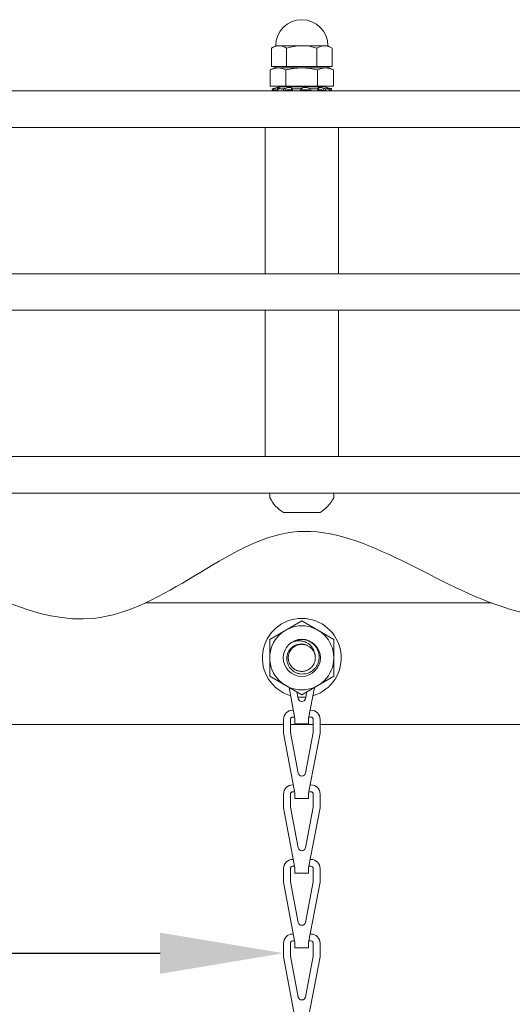
# Model space of a CAD drawing. Extents: x -47 to 97, y -89 to 40.
# Drawn here: x 69 to 72, y 5 to 11 of the extents above; entities that cross this region are included whole.
import ezdxf

# ---------------------------------------------------------------- set-up
doc = ezdxf.new("R2010")
doc.units = 0
doc.header["$LTSCALE"] = 0.25
doc.header["$MEASUREMENT"] = 0
doc.layers.get('0').update_dxf_attribs({"linetype": 'CONTINUOUS', "lineweight": 13})
doc.layers.get('DEFPOINTS').update_dxf_attribs({"linetype": 'CONTINUOUS'})
doc.layers.add('Text', color=7, linetype='CONTINUOUS', lineweight=15)
doc.styles.add('ROMAND', font='romand.shx', dxfattribs={"oblique": 15})
doc.dimstyles.new('ROMAND', dxfattribs={"dimscale": 4.5, "dimtxt": 0.1875, "dimasz": 0.1875, "dimexe": 0.0625, "dimexo": 0.0625, "dimgap": 0.0625, "dimtad": 0, "dimtih": 1, "dimtoh": 1, "dimdec": 3, "dimzin": 0, "dimdsep": 46, "dimlunit": 4, "dimtxsty": 'ROMAND', "dimcen": 0, "dimadec": 0, "dimazin": 0, "dimtfac": 1, "dimtdec": 3, "dimtofl": 0, "dimtmove": 0, "dimatfit": 3, "dimfxl": 0, "dimtolj": 1, "dimtzin": 0, "dimarcsym": 0})

# ---------------------------------------------------------------- blocks, each defined once
blk = doc.blocks.new('*D6')
at = {"layer": 'DEFPOINTS', "color": 0}
for p in [(70.6271, 5.0721), (70.8362, 5.0721)]:
    blk.add_point(p, dxfattribs=at)
at = {"layer": 'Text', "color": 0, "lineweight": -2}
blk.add_line((64.6182, 5.0721), (69.7833, 5.0721), dxfattribs=at)
at = {"layer": 'Text', "color": 0}
blk.add_solid([(69.7833, 5.2127), (69.7833, 4.9314), (70.6271, 5.0721)], dxfattribs=at)
at = {"layer": 'Text', "color": 0, "insert": (58.5135, 5.0721), "char_height": 0.84375, "attachment_point": 5, "style": 'ROMAND'}
blk.add_mtext('\\A1;SAFETY CHAIN\\Pw/ HEAT SHRUNK\\PLATEX SLEEVE', dxfattribs=at)

msp = doc.modelspace()

# ---------------------------------------------------------------- hatches: boundary and pattern name
h = msp.add_hatch()
h.set_pattern_fill('ANSI37', color=8, scale=1.5, style=0)
h.set_pattern_definition([(45, (3.2421, -3.03457), (-0.1325825, 0.1325825), []), (135, (3.2421, -3.03457), (-0.1325825, -0.1325825), [])])
edge = h.paths.add_edge_path()
edge.add_line((74.7521, 6.2154), (74.7521, 7.6603))
edge.add_spline(control_points=[(74.7521, 7.6603), (74.7064, 7.6696), (74.6649, 7.6779), (74.6271, 7.6853)], knot_values=[8.787942, 8.787942, 8.787942, 8.787942, 8.817019, 8.817019, 8.817019, 8.817019], degree=3, periodic=0)
edge.add_line((74.6271, 7.6853), (74.6271, 6.2154))
edge.add_line((74.6271, 6.2154), (74.7521, 6.2154))
edge = h.paths.add_edge_path()
edge.add_spline(control_points=[(66.8771, 7.8457), (66.8346, 7.804), (66.793, 7.7577), (66.7521, 7.7089)], knot_values=[0.222219, 0.222219, 0.222219, 0.222219, 0.401937, 0.401937, 0.401937, 0.401937], degree=3, periodic=0)
edge.add_line((66.7521, 7.7089), (66.7521, 6.2154))
edge.add_line((66.7521, 6.2154), (66.8771, 6.2154))
edge.add_line((66.8771, 6.2154), (66.8771, 7.8457))

# ---------------------------------------------------------------- linework, layer by layer
for p, q in [((70.5451, 11.2561), (70.5736, 11.2725)), ((70.5451, 11.2561), (70.5451, 11.1302)), ((70.9306, 11.2725), (70.5736, 11.2725)), ((70.6486, 11.2561), (70.6486, 11.1302)), ((70.8556, 11.2572), (70.8556, 11.1302)), ((70.9591, 11.256), (70.9306, 11.2725)), ((70.9591, 11.256), (70.9591, 11.1302)), ((70.5356, 11.1082), (70.5646, 11.1217)), ((70.5356, 11.1082), (70.5356, 10.9967)), ((70.9591, 11.1302), (70.5451, 11.1302)), ((70.5646, 11.1217), (70.5897, 11.1217)), ((70.5728, 11.1302), (70.5728, 11.1217)), ((70.9313, 11.1217), (70.5728, 11.1217)), ((70.5897, 11.1217), (70.7521, 11.1217)), ((70.6438, 11.1082), (70.6438, 10.9967)), ((70.9144, 11.1217), (70.7521, 11.1217)), ((70.8603, 11.1082), (70.8603, 10.9967)), ((70.9144, 11.1217), (70.9396, 11.1217)), ((70.9313, 11.1302), (70.9313, 11.1217)), ((70.9396, 11.1217), (70.9686, 11.1082)), ((70.9686, 11.1082), (70.9686, 10.9967)), ((70.6438, 10.9967), (70.5356, 10.9967)), ((70.5489, 10.979), (70.5998, 10.9926)), ((70.556, 10.979), (70.5489, 10.979)), ((70.5526, 10.9654), (70.5489, 10.979)), ((70.6246, 10.979), (70.5875, 10.979)), ((70.9043, 10.9926), (70.5998, 10.9926)), ((70.638, 10.9665), (70.638, 10.9669)), ((70.8603, 10.9967), (70.6438, 10.9967)), ((70.6524, 10.9926), (70.6524, 10.9967)), ((70.7419, 10.979), (70.6889, 10.979)), ((70.8631, 10.979), (70.8144, 10.979)), ((70.8517, 10.9967), (70.8517, 10.9926)), ((70.9686, 10.9967), (70.8603, 10.9967)), ((70.9043, 10.9926), (70.9552, 10.979)), ((70.9419, 10.979), (70.9161, 10.979)), ((70.9552, 10.979), (70.9516, 10.9654)), ((70.9552, 10.979), (70.9552, 10.979)), ((70.5596, 10.9654), (70.5526, 10.9654)), ((70.5648, 10.9656), (70.5647, 10.9663)), ((70.5655, 10.9654), (70.5901, 10.9654)), ((70.6272, 10.9654), (70.5901, 10.9654)), ((70.6426, 10.9654), (70.6895, 10.9654)), ((70.8288, 10.9654), (70.6753, 10.9654)), ((70.7425, 10.9654), (70.6895, 10.9654)), ((70.7616, 10.9654), (70.8128, 10.9654)), ((70.8615, 10.9654), (70.8128, 10.9654)), ((70.8769, 10.9654), (70.9129, 10.9654)), ((70.9386, 10.9654), (70.9129, 10.9654)), ((70.9445, 10.9654), (70.9516, 10.9654)), ((70.9516, 10.9654), (70.9516, 10.9654)), ((70.5021, 9.7154), (70.5021, 10.7154)), ((71.0021, 9.7154), (71.0021, 10.7154)), ((70.5021, 9.4654), (70.5021, 8.4654)), ((71.0021, 9.4654), (71.0021, 8.4654)), ((70.5335, 8.2154), (70.9705, 8.2154)), ((70.5335, 8.1844), (70.5335, 8.2154)), ((70.9705, 8.2154), (70.9705, 8.1844)), ((70.877, 8.0834), (70.627, 8.0834)), ((69.6822, 7.4654), (72.0475, 7.4654)), ((67.8146, 6.6343), (70.6271, 6.6343)), ((70.6739, 6.6343), (70.8302, 6.6343)), ((70.8771, 6.6343), (73.6896, 6.6343))]:
    msp.add_line(p, q)
for points in [[(64.7521, 10.7154), (76.7521, 10.7154), (76.7521, 10.9654), (64.7521, 10.9654)], [(64.7521, 9.7154), (76.7521, 9.7154), (76.7521, 9.4654), (64.7521, 9.4654)], [(64.7521, 8.4654), (76.7521, 8.4654), (76.7521, 8.2154), (64.7521, 8.2154)], [(70.5333, 6.9641), (70.7521, 6.8378), (70.9708, 6.9641), (70.9708, 7.2167), (70.7521, 7.343), (70.5333, 7.2167)]]:
    msp.add_lwpolyline(points, close=True)
msp.add_lwpolyline([(70.6649, 6.8881), (70.7056, 6.6756), (70.7056, 6.6392), (70.7985, 6.6392), (70.7985, 6.6756), (70.8392, 6.8881)])
for points in [[(70.7186, 6.8572), (70.7274, 6.8112, 0.762527), (70.7767, 6.8112), (70.7855, 6.8572)], [(70.6948, 6.7324), (70.6896, 6.7324, 0.414214), (70.6271, 6.6699), (70.6271, 6.5761), (70.7056, 6.1657), (70.7056, 6.1293), (70.7985, 6.1293), (70.7985, 6.1657), (70.8771, 6.5761), (70.8771, 6.6699, 0.414214), (70.8146, 6.7324), (70.8094, 6.7324)], [(70.7037, 6.6855), (70.6896, 6.6855, 0.414214), (70.6739, 6.6699), (70.6739, 6.5806), (70.7274, 6.3013, 0.762527), (70.7767, 6.3013), (70.8302, 6.5806), (70.8302, 6.6699, 0.414214), (70.8146, 6.6855), (70.8004, 6.6855)], [(70.6948, 6.2225), (70.6896, 6.2225, 0.414214), (70.6271, 6.16), (70.6271, 6.0663), (70.7056, 5.6559), (70.7056, 5.6195), (70.7985, 5.6195), (70.7985, 5.6559), (70.8771, 6.0663), (70.8771, 6.16, 0.414214), (70.8146, 6.2225), (70.8094, 6.2225)], [(70.7037, 6.1757), (70.6896, 6.1757, 0.414214), (70.6739, 6.16), (70.6739, 6.0707), (70.7274, 5.7915, 0.762527), (70.7767, 5.7915), (70.8302, 6.0707), (70.8302, 6.16, 0.414214), (70.8146, 6.1757), (70.8004, 6.1757)], [(70.6948, 5.7127), (70.6896, 5.7127, 0.414214), (70.6271, 5.6502), (70.6271, 5.5565), (70.7056, 5.146), (70.7056, 5.1096), (70.7985, 5.1096), (70.7985, 5.146), (70.8771, 5.5565), (70.8771, 5.6502, 0.414214), (70.8146, 5.7127), (70.8094, 5.7127)], [(70.7037, 5.6658), (70.6896, 5.6658, 0.414214), (70.6739, 5.6502), (70.6739, 5.5609), (70.7274, 5.2816, 0.762527), (70.7767, 5.2816), (70.8302, 5.5609), (70.8302, 5.6502, 0.414214), (70.8146, 5.6658), (70.8004, 5.6658)], [(70.6948, 5.2029), (70.6896, 5.2029, 0.414214), (70.6271, 5.1404), (70.6271, 5.0466), (70.7056, 4.6362), (70.7056, 4.5998), (70.7985, 4.5998), (70.7985, 4.6362), (70.8771, 5.0466), (70.8771, 5.1404, 0.414214), (70.8146, 5.2029), (70.8094, 5.2029)], [(70.7037, 5.156), (70.6896, 5.156, 0.414214), (70.6739, 5.1404), (70.6739, 5.0511), (70.7274, 4.7718, 0.762527), (70.7767, 4.7718), (70.8302, 5.0511), (70.8302, 5.1404, 0.414214), (70.8146, 5.156), (70.8004, 5.156)]]:
    msp.add_lwpolyline(points, format="xyb")
msp.add_circle((70.7521, 7.0904), 0.2188)
at = {"color": 8}
msp.add_circle((70.7521, 7.0904), 0.127, dxfattribs=at)
for centre, radius, start, end in [((70.752, 11.2725), 0.1784, 359.9964, 179.99607), ((70.5968, 11.1829), 0.0896, 54.73184, 125.26062), ((70.7539, 10.9268), 0.3458, 72.90483, 107.7432), ((70.9073, 11.1829), 0.0896, 54.73184, 125.26062), ((69.8214, 10.8221), 0.7802, 10.62339, 11.63719), ((70.2216, 10.951), 0.4613, 2.01233, 3.69571), ((71.3973, 10.9113), 0.5341, 172.59753, 174.05985), ((72.3563, 10.6355), 1.455, 166.33774, 166.88607), ((70.752, 8.2929), 0.244, 206.40672, 239.17677), ((70.752, 8.2929), 0.244, 300.82323, 333.59328), ((70.7521, 7.0904), 0.2695, 286.45808, 253.54192), ((70.7521, 7.0904), 0.2695, 264.29851, 275.70149)]:
    msp.add_arc(centre, radius, start, end)
for radius, start, end in [(0.125, 75.07006, 120.57297), (0.0925, 21.27752, 66.48169)]:
    msp.add_arc((70.7521, 7.0904), radius, start, end, dxfattribs=at)
for points, knots in [([(70.5897, 11.1217), (70.5807, 11.1217), (70.5716, 11.1204), (70.5535, 11.1157), (70.5445, 11.1123), (70.5356, 11.1082)], [0, 0, 0, 0, 0.5, 0.5, 1, 1, 1, 1]), ([(70.6438, 11.1082), (70.6616, 11.1123), (70.6797, 11.1158), (70.7159, 11.1204), (70.734, 11.1217), (70.7521, 11.1217)], [0, 0, 0, 0, 0.5, 0.5, 1, 1, 1, 1]), ([(70.7521, 11.1217), (70.7702, 11.1217), (70.7883, 11.1204), (70.8246, 11.1157), (70.8426, 11.1123), (70.8603, 11.1082)], [0, 0, 0, 0, 0.5, 0.5, 1, 1, 1, 1]), ([(70.9144, 11.1217), (70.9054, 11.1217), (70.8964, 11.1204), (70.8782, 11.1157), (70.8692, 11.1123), (70.8603, 11.1082)], [0, 0, 0, 0, 0.5, 0.5, 1, 1, 1, 1]), ([(70.5672, 10.9813), (70.5648, 10.9807), (70.5623, 10.9801), (70.5582, 10.9792), (70.5566, 10.979), (70.556, 10.979)], [0, 0, 0, 0, 0.5, 0.5, 1, 1, 1, 1]), ([(70.556, 10.979), (70.5567, 10.9763), (70.5574, 10.9736), (70.5581, 10.9708), (70.5586, 10.969), (70.5591, 10.9672), (70.5596, 10.9654)], [0, 0, 0, 0, 0.0002140885, 0.0002140885, 0.0002140885, 0.0003564011, 0.0003564011, 0.0003564011, 0.0003564011]), ([(70.5596, 10.9654), (70.5602, 10.9654), (70.5616, 10.9656), (70.5653, 10.9664), (70.5676, 10.9669), (70.5699, 10.9675)], [0, 0, 0, 0, 0.5, 0.5, 1, 1, 1, 1]), ([(70.5655, 10.9654), (70.5654, 10.9654), (70.5652, 10.9654), (70.565, 10.9655), (70.5649, 10.9655), (70.5648, 10.9656), (70.5648, 10.9656), (70.5649, 10.9657), (70.565, 10.9659), (70.5653, 10.966), (70.5655, 10.9661), (70.5659, 10.9663), (70.5663, 10.9664), (70.5667, 10.9666), (70.5673, 10.9668), (70.5676, 10.9669), (70.5678, 10.967)], [0, 0, 0, 0, 0.071584, 0.143424, 0.215264, 0.286849, 0.358433, 0.430274, 0.502114, 0.573698, 0.645269, 0.717096, 0.788922, 0.860492, 0.931972, 1, 1, 1, 1]), ([(70.5889, 10.9813), (70.5931, 10.9828), (70.5962, 10.9842), (70.5987, 10.9863), (70.598, 10.9869), (70.593, 10.9869), (70.5887, 10.9863), (70.5786, 10.9842), (70.5727, 10.9828), (70.5672, 10.9813)], [0, 0, 0, 0, 0.25, 0.25, 0.5, 0.5, 0.75, 0.75, 1, 1, 1, 1]), ([(70.5699, 10.9675), (70.5695, 10.9695), (70.5691, 10.9715), (70.5687, 10.9734), (70.5682, 10.9761), (70.5677, 10.9787), (70.5672, 10.9813)], [0, 0, 0, 0, 0.0001534851, 0.0001534851, 0.0001534851, 0.0003573253, 0.0003573253, 0.0003573253, 0.0003573253]), ([(70.5699, 10.9675), (70.5704, 10.9676), (70.5714, 10.9679), (70.5729, 10.9683), (70.5744, 10.9686), (70.5759, 10.969), (70.5773, 10.9694), (70.5788, 10.9697), (70.5803, 10.97), (70.5817, 10.9703), (70.5831, 10.9706), (70.5844, 10.9709), (70.5857, 10.9712), (70.5866, 10.9713), (70.5871, 10.9714), (70.5871, 10.9714)], [0, 0, 0, 0, 0.081762, 0.163524, 0.246551, 0.329854, 0.413291, 0.496721, 0.580008, 0.663024, 0.744451, 0.826161, 0.908008, 0.989846, 1, 1, 1, 1]), ([(70.5875, 10.979), (70.586, 10.979), (70.5853, 10.9792), (70.5858, 10.9801), (70.587, 10.9807), (70.5889, 10.9813)], [0, 0, 0, 0, 0.5, 0.5, 1, 1, 1, 1]), ([(70.5901, 10.9654), (70.5898, 10.9672), (70.5895, 10.969), (70.5891, 10.9708), (70.5886, 10.9736), (70.588, 10.9763), (70.5875, 10.979)], [0, 0, 0, 0, 0.0001423153, 0.0001423153, 0.0001423153, 0.000356408, 0.000356408, 0.000356408, 0.000356408]), ([(70.638, 10.9813), (70.6363, 10.9807), (70.6339, 10.9801), (70.629, 10.9792), (70.6265, 10.979), (70.6246, 10.979)], [0, 0, 0, 0, 0.5, 0.5, 1, 1, 1, 1]), ([(70.6246, 10.979), (70.6251, 10.9763), (70.6256, 10.9736), (70.6261, 10.9708), (70.6265, 10.969), (70.6269, 10.9672), (70.6272, 10.9654)], [0, 0, 0, 0, 0.0002140885, 0.0002140885, 0.0002140885, 0.0003564011, 0.0003564011, 0.0003564011, 0.0003564011]), ([(70.6272, 10.9654), (70.6291, 10.9654), (70.6313, 10.9656), (70.636, 10.9664), (70.6382, 10.9669), (70.6399, 10.9675)], [0, 0, 0, 0, 0.5, 0.5, 1, 1, 1, 1]), ([(70.6822, 10.9813), (70.6835, 10.9828), (70.683, 10.9842), (70.6785, 10.9863), (70.6744, 10.9869), (70.6642, 10.9869), (70.6582, 10.9863), (70.647, 10.9842), (70.6418, 10.9828), (70.638, 10.9813)], [0, 0, 0, 0, 0.25, 0.25, 0.5, 0.5, 0.75, 0.75, 1, 1, 1, 1]), ([(70.6399, 10.9675), (70.6396, 10.9695), (70.6393, 10.9715), (70.639, 10.9734), (70.6387, 10.9761), (70.6383, 10.9787), (70.638, 10.9813)], [0, 0, 0, 0, 0.0001534851, 0.0001534851, 0.0001534851, 0.0003573253, 0.0003573253, 0.0003573253, 0.0003573253]), ([(70.6426, 10.9654), (70.6424, 10.9654), (70.642, 10.9654), (70.6413, 10.9655), (70.6407, 10.9655), (70.6402, 10.9656), (70.6397, 10.9656), (70.6392, 10.9657), (70.6389, 10.9659), (70.6386, 10.966), (70.6383, 10.9661), (70.6382, 10.9663), (70.6381, 10.9664), (70.638, 10.9666), (70.6381, 10.9668), (70.6382, 10.9669), (70.6382, 10.967)], [0, 0, 0, 0, 0.071584, 0.143424, 0.215264, 0.286849, 0.358433, 0.430274, 0.502114, 0.573698, 0.645269, 0.717096, 0.788922, 0.860492, 0.931972, 1, 1, 1, 1]), ([(70.6399, 10.9675), (70.6403, 10.9676), (70.641, 10.9679), (70.6423, 10.9683), (70.6435, 10.9686), (70.6448, 10.969), (70.6462, 10.9694), (70.6476, 10.9697), (70.6491, 10.97), (70.6505, 10.9703), (70.652, 10.9706), (70.6535, 10.9709), (70.655, 10.9712), (70.6565, 10.9714), (70.658, 10.9716), (70.6595, 10.9718), (70.6609, 10.972), (70.6624, 10.9721), (70.6638, 10.9722), (70.6652, 10.9723), (70.6666, 10.9724), (70.6679, 10.9724), (70.6692, 10.9724), (70.6704, 10.9724), (70.6716, 10.9724), (70.6727, 10.9723), (70.6738, 10.9722), (70.6749, 10.9721), (70.6761, 10.972), (70.6771, 10.9718), (70.6782, 10.9716), (70.6791, 10.9714), (70.6799, 10.9711), (70.6806, 10.9708), (70.6813, 10.9705), (70.6818, 10.9701), (70.6822, 10.9698), (70.6824, 10.9696), (70.6825, 10.9695)], [0, 0, 0, 0, 0.02749, 0.054979, 0.082942, 0.110997, 0.139098, 0.167196, 0.195246, 0.223205, 0.250629, 0.278148, 0.305714, 0.333276, 0.360789, 0.388208, 0.414521, 0.440923, 0.46737, 0.493816, 0.520215, 0.546525, 0.571908, 0.597372, 0.622877, 0.648384, 0.673849, 0.699233, 0.72947, 0.759805, 0.790175, 0.820515, 0.850756, 0.88172, 0.912782, 0.943879, 0.974945, 1, 1, 1, 1]), ([(70.6889, 10.979), (70.6865, 10.979), (70.6845, 10.9792), (70.682, 10.9801), (70.6816, 10.9807), (70.6822, 10.9813)], [0, 0, 0, 0, 0.5, 0.5, 1, 1, 1, 1]), ([(70.6826, 10.9672), (70.6826, 10.9671), (70.6826, 10.967), (70.6827, 10.9669), (70.6828, 10.9667), (70.683, 10.9665), (70.6833, 10.9663), (70.6836, 10.9662), (70.684, 10.966), (70.6845, 10.9659), (70.685, 10.9658), (70.6856, 10.9657), (70.6862, 10.9656), (70.6869, 10.9655), (70.6876, 10.9655), (70.6884, 10.9655), (70.689, 10.9654), (70.6894, 10.9654), (70.6895, 10.9654)], [0, 0, 0, 0, 0.023757, 0.09106, 0.158123, 0.225182, 0.292481, 0.359779, 0.426839, 0.493979, 0.561358, 0.628737, 0.695878, 0.763113, 0.830587, 0.898062, 0.965297, 1, 1, 1, 1]), ([(70.6895, 10.9654), (70.6895, 10.9672), (70.6894, 10.969), (70.6893, 10.9708), (70.6892, 10.9736), (70.6891, 10.9763), (70.6889, 10.979)], [0, 0, 0, 0, 0.0001423153, 0.0001423153, 0.0001423153, 0.000356408, 0.000356408, 0.000356408, 0.000356408]), ([(70.7523, 10.9813), (70.752, 10.9807), (70.7507, 10.9801), (70.7469, 10.9792), (70.7444, 10.979), (70.7419, 10.979)], [0, 0, 0, 0, 0.5, 0.5, 1, 1, 1, 1]), ([(70.7419, 10.979), (70.742, 10.9763), (70.7421, 10.9736), (70.7422, 10.9708), (70.7423, 10.969), (70.7424, 10.9672), (70.7425, 10.9654)], [0, 0, 0, 0, 0.0002140885, 0.0002140885, 0.0002140885, 0.0003564011, 0.0003564011, 0.0003564011, 0.0003564011]), ([(70.7425, 10.9654), (70.7449, 10.9654), (70.7472, 10.9656), (70.7509, 10.9664), (70.7522, 10.9669), (70.7528, 10.9675)], [0, 0, 0, 0, 0.5, 0.5, 1, 1, 1, 1]), ([(70.7616, 10.9654), (70.7613, 10.9654), (70.7607, 10.9654), (70.7599, 10.9655), (70.7591, 10.9655), (70.7582, 10.9656), (70.7574, 10.9656), (70.7567, 10.9657), (70.7559, 10.9659), (70.7552, 10.966), (70.7546, 10.9661), (70.754, 10.9663), (70.7534, 10.9664), (70.7529, 10.9666), (70.7524, 10.9668), (70.7522, 10.9669), (70.7521, 10.967)], [0, 0, 0, 0, 0.071584, 0.143424, 0.215264, 0.286849, 0.358433, 0.430274, 0.502114, 0.573698, 0.645269, 0.717096, 0.788922, 0.860492, 0.931972, 1, 1, 1, 1]), ([(70.8022, 10.9813), (70.8001, 10.9828), (70.7962, 10.9842), (70.7864, 10.9863), (70.7805, 10.9869), (70.769, 10.9869), (70.7636, 10.9863), (70.7556, 10.9842), (70.753, 10.9828), (70.7523, 10.9813)], [0, 0, 0, 0, 0.25, 0.25, 0.5, 0.5, 0.75, 0.75, 1, 1, 1, 1]), ([(70.7528, 10.9675), (70.7527, 10.9695), (70.7526, 10.9715), (70.7525, 10.9734), (70.7524, 10.9761), (70.7524, 10.9787), (70.7523, 10.9813)], [0, 0, 0, 0, 0.0001534851, 0.0001534851, 0.0001534851, 0.0003573253, 0.0003573253, 0.0003573253, 0.0003573253]), ([(70.7528, 10.9675), (70.754, 10.9688), (70.7567, 10.9701), (70.7644, 10.9719), (70.7694, 10.9724), (70.78, 10.9724), (70.7854, 10.9719), (70.7948, 10.9701), (70.7986, 10.9688), (70.801, 10.9675)], [0, 0, 0, 0, 0.25, 0.25, 0.5, 0.5, 0.75, 0.75, 1, 1, 1, 1]), ([(70.8022, 10.9813), (70.802, 10.9787), (70.8018, 10.9761), (70.8016, 10.9734), (70.8014, 10.9715), (70.8012, 10.9695), (70.801, 10.9675)], [0, 0, 0, 0, 0.0002038388, 0.0002038388, 0.0002038388, 0.0003573229, 0.0003573229, 0.0003573229, 0.0003573229]), ([(70.801, 10.9675), (70.8021, 10.9669), (70.8039, 10.9664), (70.8082, 10.9656), (70.8106, 10.9654), (70.8128, 10.9654)], [0, 0, 0, 0, 0.5, 0.5, 1, 1, 1, 1]), ([(70.8144, 10.979), (70.812, 10.979), (70.8094, 10.9792), (70.8049, 10.9801), (70.8031, 10.9807), (70.8022, 10.9813)], [0, 0, 0, 0, 0.5, 0.5, 1, 1, 1, 1]), ([(70.8128, 10.9654), (70.8131, 10.9672), (70.8133, 10.969), (70.8135, 10.9708), (70.8138, 10.9736), (70.8141, 10.9763), (70.8144, 10.979)], [0, 0, 0, 0, 0.0001423153, 0.0001423153, 0.0001423153, 0.000356408, 0.000356408, 0.000356408, 0.000356408]), ([(70.8631, 10.979), (70.8627, 10.9763), (70.8624, 10.9736), (70.8621, 10.9708), (70.8619, 10.969), (70.8617, 10.9672), (70.8615, 10.9654)], [0, 0, 0, 0, 0.0002140885, 0.0002140885, 0.0002140885, 0.0003564011, 0.0003564011, 0.0003564011, 0.0003564011]), ([(70.8615, 10.9654), (70.8617, 10.9654), (70.8622, 10.9654), (70.8628, 10.9655), (70.8634, 10.9655), (70.864, 10.9656), (70.8645, 10.9656), (70.8649, 10.9657), (70.8653, 10.9659), (70.8656, 10.966), (70.8658, 10.9661), (70.866, 10.9663), (70.8661, 10.9664), (70.8661, 10.9665), (70.8661, 10.9665)], [0, 0, 0, 0, 0.085698, 0.171702, 0.257707, 0.343405, 0.429103, 0.515108, 0.601113, 0.686811, 0.772493, 0.858481, 0.944469, 1, 1, 1, 1]), ([(70.903, 10.9813), (70.8983, 10.9828), (70.8925, 10.9842), (70.8812, 10.9863), (70.8757, 10.9869), (70.8673, 10.9869), (70.8645, 10.9863), (70.8628, 10.9842), (70.8638, 10.9828), (70.8665, 10.9813)], [0, 0, 0, 0, 0.25, 0.25, 0.5, 0.5, 0.75, 0.75, 1, 1, 1, 1]), ([(70.8665, 10.9813), (70.8677, 10.9807), (70.868, 10.9801), (70.8667, 10.9792), (70.8652, 10.979), (70.8631, 10.979)], [0, 0, 0, 0, 0.5, 0.5, 1, 1, 1, 1]), ([(70.8769, 10.9654), (70.8767, 10.9654), (70.8762, 10.9654), (70.8755, 10.9655), (70.8748, 10.9655), (70.874, 10.9656), (70.8732, 10.9656), (70.8723, 10.9657), (70.8715, 10.9659), (70.8707, 10.966), (70.8698, 10.9661), (70.869, 10.9663), (70.8682, 10.9664), (70.8674, 10.9666), (70.8667, 10.9668), (70.8663, 10.9669), (70.8661, 10.9669)], [0, 0, 0, 0, 0.072916, 0.146092, 0.219269, 0.292185, 0.365101, 0.438278, 0.511455, 0.584371, 0.657273, 0.730436, 0.803599, 0.876501, 0.949311, 1, 1, 1, 1]), ([(70.8667, 10.9721), (70.8668, 10.9721), (70.8671, 10.9721), (70.8676, 10.9722), (70.8685, 10.9723), (70.8694, 10.9724), (70.8703, 10.9724), (70.8714, 10.9724), (70.8724, 10.9724), (70.8735, 10.9724), (70.8746, 10.9723), (70.8758, 10.9722), (70.8771, 10.9721), (70.8785, 10.972), (70.8801, 10.9718), (70.8817, 10.9716), (70.8833, 10.9714), (70.8849, 10.9711), (70.8866, 10.9708), (70.8883, 10.9705), (70.89, 10.9701), (70.8917, 10.9698), (70.8933, 10.9694), (70.8948, 10.969), (70.8963, 10.9687), (70.8978, 10.9683), (70.8993, 10.9679), (70.9002, 10.9676), (70.9007, 10.9675)], [0, 0, 0, 0, 0.009771, 0.046742, 0.083711, 0.120615, 0.157396, 0.19288, 0.228477, 0.264133, 0.299789, 0.335389, 0.370874, 0.413145, 0.455552, 0.498009, 0.540423, 0.582699, 0.625987, 0.66941, 0.712883, 0.756314, 0.799608, 0.839618, 0.879728, 0.919874, 0.959988, 1, 1, 1, 1]), ([(70.903, 10.9813), (70.9026, 10.9787), (70.9022, 10.9761), (70.9017, 10.9734), (70.9014, 10.9715), (70.901, 10.9695), (70.9007, 10.9675)], [0, 0, 0, 0, 0.0002038388, 0.0002038388, 0.0002038388, 0.0003573229, 0.0003573229, 0.0003573229, 0.0003573229]), ([(70.9007, 10.9675), (70.9027, 10.9669), (70.9051, 10.9664), (70.9095, 10.9656), (70.9115, 10.9654), (70.9129, 10.9654)], [0, 0, 0, 0, 0.5, 0.5, 1, 1, 1, 1]), ([(70.9161, 10.979), (70.9147, 10.979), (70.9125, 10.9792), (70.9077, 10.9801), (70.9051, 10.9807), (70.903, 10.9813)], [0, 0, 0, 0, 0.5, 0.5, 1, 1, 1, 1]), ([(70.9129, 10.9654), (70.9134, 10.9672), (70.9138, 10.969), (70.9142, 10.9708), (70.9149, 10.9736), (70.9155, 10.9763), (70.9161, 10.979)], [0, 0, 0, 0, 0.0001423153, 0.0001423153, 0.0001423153, 0.000356408, 0.000356408, 0.000356408, 0.000356408]), ([(70.9462, 10.9813), (70.9407, 10.9828), (70.9352, 10.9842), (70.9267, 10.9863), (70.9237, 10.9869), (70.9216, 10.9869), (70.9225, 10.9863), (70.9277, 10.9842), (70.932, 10.9828), (70.9371, 10.9813)], [0, 0, 0, 0, 0.25, 0.25, 0.5, 0.5, 0.75, 0.75, 1, 1, 1, 1]), ([(70.9371, 10.9813), (70.9393, 10.9807), (70.941, 10.9801), (70.9427, 10.9792), (70.9428, 10.979), (70.9419, 10.979)], [0, 0, 0, 0, 0.5, 0.5, 1, 1, 1, 1]), ([(70.9419, 10.979), (70.9412, 10.9763), (70.9405, 10.9736), (70.9399, 10.9708), (70.9395, 10.969), (70.9391, 10.9672), (70.9386, 10.9654)], [0, 0, 0, 0, 0.0002140885, 0.0002140885, 0.0002140885, 0.0003564011, 0.0003564011, 0.0003564011, 0.0003564011]), ([(70.94, 10.9684), (70.9402, 10.9684), (70.9408, 10.9682), (70.942, 10.9679), (70.9431, 10.9676), (70.9436, 10.9675)], [0, 0, 0, 0, 0.165348, 0.583203, 1, 1, 1, 1]), ([(70.9462, 10.9813), (70.9457, 10.9787), (70.9452, 10.9761), (70.9447, 10.9734), (70.9443, 10.9715), (70.9439, 10.9695), (70.9436, 10.9675)], [0, 0, 0, 0, 0.0002038388, 0.0002038388, 0.0002038388, 0.0003573229, 0.0003573229, 0.0003573229, 0.0003573229]), ([(70.9436, 10.9675), (70.9458, 10.9669), (70.9478, 10.9664), (70.9507, 10.9656), (70.9516, 10.9654), (70.9516, 10.9654)], [0, 0, 0, 0, 0.5, 0.5, 1, 1, 1, 1]), ([(70.9552, 10.979), (70.9552, 10.979), (70.9542, 10.9792), (70.951, 10.9801), (70.9487, 10.9807), (70.9462, 10.9813)], [0, 0, 0, 0, 0.5, 0.5, 1, 1, 1, 1]), ([(70.9516, 10.9654), (70.952, 10.9672), (70.9525, 10.969), (70.953, 10.9708), (70.9537, 10.9736), (70.9545, 10.9763), (70.9552, 10.979)], [0, 0, 0, 0, 0.0001423153, 0.0001423153, 0.0001423153, 0.000356408, 0.000356408, 0.000356408, 0.000356408]), ([(70.5882, 10.9659), (70.5882, 10.9659), (70.5882, 10.9658), (70.5883, 10.9657), (70.5885, 10.9656), (70.5888, 10.9655), (70.5891, 10.9655), (70.5894, 10.9655), (70.5898, 10.9654), (70.5901, 10.9654), (70.5901, 10.9654)], [0, 0, 0, 0, 0.102239, 0.240143, 0.377558, 0.515166, 0.653266, 0.791365, 0.928973, 1, 1, 1, 1]), ([(70.9386, 10.9654), (70.9387, 10.9654), (70.9389, 10.9654), (70.9391, 10.9655), (70.9392, 10.9655), (70.9393, 10.9656), (70.9393, 10.9656), (70.9393, 10.9656)], [0, 0, 0, 0, 0.239063, 0.47898, 0.718897, 0.957961, 1, 1, 1, 1]), ([(70.9445, 10.9654), (70.9444, 10.9654), (70.9443, 10.9654), (70.944, 10.9655), (70.9436, 10.9655), (70.9431, 10.9656), (70.9426, 10.9656), (70.9421, 10.9657), (70.9415, 10.9659), (70.9408, 10.966), (70.9402, 10.9661), (70.9397, 10.9662), (70.9395, 10.9663)], [0, 0, 0, 0, 0.100506, 0.201372, 0.302237, 0.402743, 0.50325, 0.604116, 0.704982, 0.805489, 0.905975, 1, 1, 1, 1]), ([(66.7521, 7.7089), (66.8547, 7.8312), (67.512, 8.49), (69.1275, 6.6428), (70.6876, 8.3959), (72.0768, 7.2162), (73.5221, 7.376), (73.8314, 7.7952), (74.3846, 7.7352), (74.7521, 7.6603)], [0.222219, 0.222219, 0.222219, 0.222219, 0.672338, 3.01192, 4.489447, 6.025409, 7.493261, 8.583043, 8.817019, 8.817019, 8.817019, 8.817019])]:
    msp.add_open_spline(points, degree=3, knots=knots)
for points in [[(70.6438, 11.1082), (70.6259, 11.1165), (70.6079, 11.1217), (70.5897, 11.1217)], [(70.9686, 11.1082), (70.9507, 11.1165), (70.9326, 11.1217), (70.9144, 11.1217)]]:
    msp.add_open_spline(points, degree=3)
for points, knots in [([(70.7843, 7.2112), (70.7983, 7.2068), (70.8113, 7.2001), (70.8287, 7.1867), (70.834, 7.1818), (70.8438, 7.1711), (70.8483, 7.1652), (70.8561, 7.1528), (70.8594, 7.1464), (70.8648, 7.1329), (70.8669, 7.1258), (70.8697, 7.1115), (70.8704, 7.1043), (70.8706, 7.0898), (70.87, 7.0824), (70.8675, 7.068), (70.8656, 7.0611), (70.8605, 7.0474), (70.8572, 7.0407), (70.8497, 7.0283), (70.8454, 7.0225), (70.8356, 7.0116), (70.8301, 7.0067), (70.8127, 6.9937), (70.7992, 6.9872), (70.7781, 6.9817), (70.7708, 6.9806), (70.7562, 6.9797), (70.749, 6.9799), (70.7346, 6.9819), (70.7273, 6.9837), (70.7136, 6.9886), (70.7071, 6.9917), (70.6945, 6.9992), (70.6887, 7.0037), (70.678, 7.0136), (70.6731, 7.0191), (70.6646, 7.031), (70.661, 7.0373), (70.6552, 7.0506), (70.6529, 7.0577), (70.65, 7.072), (70.6493, 7.0792), (70.6495, 7.0939), (70.6504, 7.1012), (70.6537, 7.1154), (70.6562, 7.1224), (70.6624, 7.1356), (70.6662, 7.1418), (70.6751, 7.1533), (70.6803, 7.1586), (70.6916, 7.1678), (70.6978, 7.1718), (70.7109, 7.1783), (70.7178, 7.1808), (70.732, 7.1842), (70.7393, 7.1851), (70.7539, 7.1852), (70.7612, 7.1844), (70.7755, 7.1811), (70.7824, 7.1786), (70.789, 7.1753)], [0, 0, 0, 0, 0.0625, 0.0625, 0.09375, 0.09375, 0.125, 0.125, 0.15625, 0.15625, 0.1875, 0.1875, 0.21875, 0.21875, 0.25, 0.25, 0.28125, 0.28125, 0.3125, 0.3125, 0.34375, 0.34375, 0.375, 0.375, 0.4375, 0.4375, 0.46875, 0.46875, 0.5, 0.5, 0.53125, 0.53125, 0.5625, 0.5625, 0.59375, 0.59375, 0.625, 0.625, 0.65625, 0.65625, 0.6875, 0.6875, 0.71875, 0.71875, 0.75, 0.75, 0.78125, 0.78125, 0.8125, 0.8125, 0.84375, 0.84375, 0.875, 0.875, 0.90625, 0.90625, 0.9375, 0.9375, 0.96875, 0.96875, 1, 1, 1, 1]), ([(70.8383, 7.124), (70.8369, 7.1319), (70.8344, 7.1394), (70.8276, 7.1538), (70.8234, 7.1607), (70.8137, 7.1731), (70.808, 7.1788), (70.7956, 7.1887), (70.7889, 7.1929), (70.7744, 7.1998), (70.7669, 7.2024), (70.7514, 7.2058), (70.7433, 7.2066), (70.7194, 7.2069), (70.7034, 7.204), (70.6885, 7.1981)], [0, 0, 0, 0, 0.125, 0.125, 0.25, 0.25, 0.375, 0.375, 0.5, 0.5, 0.625, 0.625, 0.75, 0.75, 1, 1, 1, 1]), ([(70.8383, 7.124), (70.8391, 7.1219), (70.8406, 7.1176), (70.8424, 7.111), (70.8436, 7.1043), (70.8444, 7.0974), (70.8447, 7.09), (70.8443, 7.0821), (70.8432, 7.0739), (70.8414, 7.0659), (70.8389, 7.0582), (70.8358, 7.0508), (70.8322, 7.0439), (70.828, 7.0374), (70.8232, 7.0311), (70.8178, 7.0252), (70.8118, 7.0196), (70.8052, 7.0146), (70.7982, 7.0101), (70.7908, 7.0063), (70.7832, 7.0032), (70.7754, 7.0008), (70.7676, 6.9991), (70.7598, 6.9981), (70.752, 6.9978), (70.7442, 6.9981), (70.7362, 6.9992), (70.7283, 7.0009), (70.7204, 7.0034), (70.7128, 7.0065), (70.7055, 7.0103), (70.6987, 7.0147), (70.6922, 7.0197), (70.6863, 7.0252), (70.6808, 7.0312), (70.676, 7.0376), (70.6717, 7.0443), (70.6681, 7.0513), (70.665, 7.0587), (70.6626, 7.0663), (70.6609, 7.0742), (70.6598, 7.0823), (70.6594, 7.0905), (70.6598, 7.0987), (70.6609, 7.107), (70.6627, 7.115), (70.6652, 7.1227), (70.6683, 7.13), (70.672, 7.137), (70.6761, 7.1435), (70.6809, 7.1498), (70.6863, 7.1557), (70.6923, 7.1612), (70.6989, 7.1663), (70.7059, 7.1708), (70.7133, 7.1746), (70.7209, 7.1777), (70.7287, 7.1801), (70.7365, 7.1818), (70.7443, 7.1827), (70.7521, 7.1831), (70.76, 7.1827), (70.7679, 7.1817), (70.7758, 7.18), (70.7825, 7.178), (70.7863, 7.1763), (70.7876, 7.1757)], [0, 0, 0, 0, 0.013332, 0.026814, 0.04041, 0.054084, 0.067798, 0.084224, 0.100584, 0.11681, 0.132841, 0.14862, 0.16382, 0.17904, 0.19455, 0.210303, 0.226533, 0.242895, 0.259322, 0.275748, 0.292104, 0.308039, 0.323785, 0.339287, 0.354497, 0.369986, 0.385778, 0.40182, 0.418054, 0.434418, 0.450553, 0.466685, 0.482752, 0.498692, 0.514728, 0.530514, 0.545995, 0.561492, 0.57729, 0.593049, 0.608993, 0.625063, 0.641197, 0.657623, 0.673982, 0.690209, 0.70624, 0.722019, 0.737219, 0.752438, 0.767949, 0.783702, 0.799932, 0.816294, 0.832721, 0.849146, 0.865503, 0.881438, 0.897184, 0.912686, 0.927896, 0.943385, 0.959177, 0.975219, 0.991453, 1, 1, 1, 1])]:
    msp.add_open_spline(points, degree=3, knots=knots, dxfattribs=at)

# ---------------------------------------------------------------- dimensions: what is measured, and where the dimension line sits
at = {"layer": 'Text'}
dim = msp.add_diameter_dim_2p(p1=(70.8362, 5.0721), p2=(70.6271, 5.0721), text='SAFETY CHAIN\\Pw/ HEAT SHRUNK\\PLATEX SLEEVE', dimstyle='ROMAND', dxfattribs=at)
dim.commit()
dim.dimension.update_dxf_attribs({"geometry": '*D6', "text_midpoint": (58.5135, 5.0721), "dimtype": 163})

doc.saveas('drawing.dxf')
